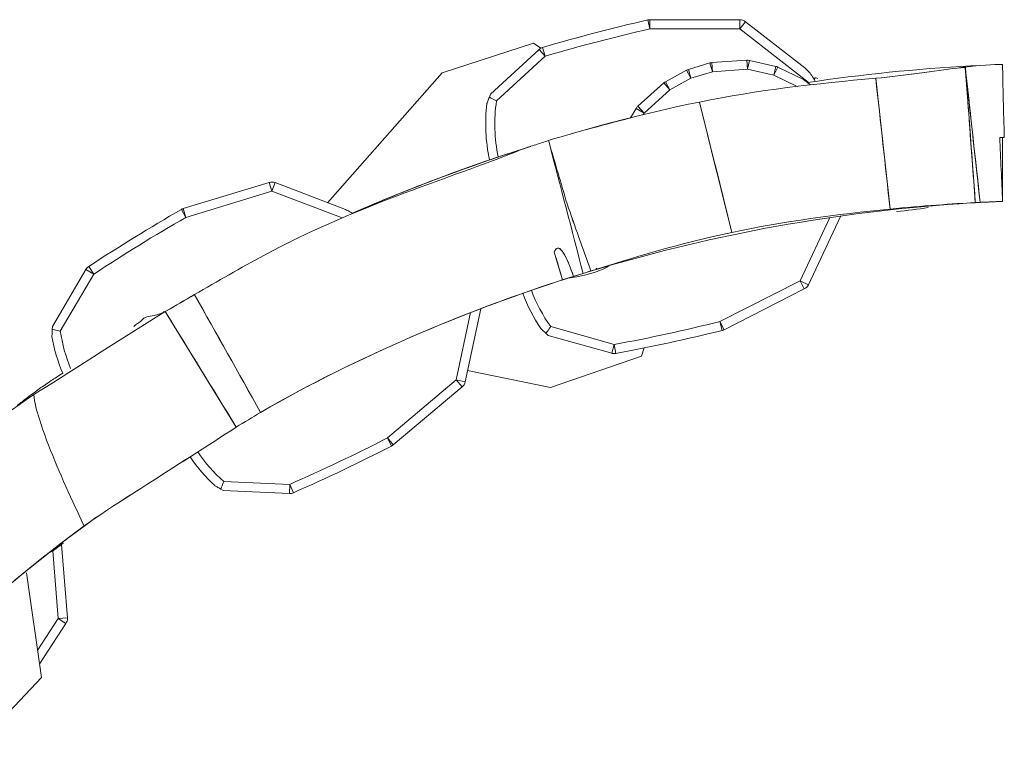
# Model space of a CAD drawing. Units: millimetres. Extents: x 247 to 12585, y 1310 to 13151.
# Drawn here: x 9523 to 10063, y 5610 to 6009 of the extents above; entities that cross this region are included whole.
import ezdxf

# ---------------------------------------------------------------- set-up
doc = ezdxf.new("R2010")
doc.units = ezdxf.units.MM
doc.header["$MEASUREMENT"] = 0
doc.layers.get('0').update_dxf_attribs({"color": 3})

msp = doc.modelspace()

# ---------------------------------------------------------------- linework, layer by layer
at = {"color": 7, "linetype": 'Continuous', "lineweight": 13}
for p, q in [((9868.6, 6003.64), (9867.47, 6008.51)), ((9868.6, 6003.64), (9868.6, 6008.64)), ((9868.6, 6008.64), (9917.89, 6008.58)), ((9917.89, 6003.58), (9917.89, 6008.58)), ((9917.89, 6003.58), (9920.96, 6007.53)), ((9920.96, 6007.53), (9953.5, 5982.18)), ((9917.89, 6003.58), (9868.6, 6003.64)), ((9955.4, 5974.36), (9917.89, 6003.58)), ((9804.9, 5995.74), (9754.8, 5979.49)), ((9808.89, 5993.09), (9804.9, 5995.74)), ((9781.18, 5967.82), (9807.85, 5992.35)), ((9807.85, 5992.35), (9811.23, 5988.67)), ((9811.23, 5988.67), (9809.83, 5993.47)), ((9811.23, 5988.67), (9784.58, 5964.15)), ((9889.69, 5981.42), (9901.54, 5984.93)), ((9901.54, 5984.93), (9902.96, 5980.14)), ((9902.61, 5985.13), (9921.77, 5986.46)), ((9902.61, 5985.13), (9902.96, 5980.14)), ((9921.77, 5986.46), (9922.12, 5981.48)), ((9923.23, 5986.35), (9922.12, 5981.48)), ((9923.23, 5986.35), (9937.68, 5983.08)), ((9754.8, 5979.49), (9691.96, 5908.37)), ((9877.16, 5974.62), (9888.69, 5981)), ((9888.69, 5981), (9891.11, 5976.63)), ((9889.69, 5981.42), (9891.11, 5976.63)), ((9902.96, 5980.14), (9891.11, 5976.63)), ((9922.12, 5981.48), (9902.96, 5980.14)), ((9936.57, 5978.2), (9922.12, 5981.48)), ((9937.68, 5983.08), (9936.57, 5978.2)), ((9938.75, 5982.7), (9936.57, 5978.2)), ((9938.75, 5982.7), (9952.72, 5975.96)), ((10037, 5982.15), (10041.47, 5982.71)), ((10041.49, 5982.48), (10037, 5982.15)), ((10041.47, 5982.71), (10041.47, 5982.71)), ((10041.47, 5982.71), (10041.5, 5982.48)), ((10041.5, 5982.48), (10041.82, 5979.46)), ((10044.55, 5983.35), (10049.33, 5983.6)), ((9862.05, 5961.22), (9876.24, 5973.96)), ((9876.24, 5973.96), (9879.58, 5970.25)), ((9877.16, 5974.62), (9879.58, 5970.25)), ((9891.11, 5976.63), (9879.58, 5970.25)), ((9949.25, 5972.08), (9936.57, 5978.2)), ((9952.72, 5975.96), (9956.7, 5972.96)), ((9992.4, 5976.53), (9992.55, 5976.55)), ((9992.4, 5976.53), (10000.25, 5905.01)), ((9879.58, 5970.25), (9865.39, 5957.5)), ((9780.62, 5966.27), (9781.18, 5967.82)), ((9895.8, 5963.53), (9895.8, 5963.53)), ((9895.8, 5963.53), (9913.53, 5892.1)), ((9858.03, 5954.92), (9861.1, 5960.06)), ((9861.1, 5960.06), (9865.39, 5957.5)), ((9862.05, 5961.22), (9865.39, 5957.5)), ((9865.39, 5957.5), (9864.86, 5956.61)), ((9813.04, 5942.39), (9813.04, 5942.39)), ((9813.34, 5941.37), (9813.04, 5942.39)), ((10061.84, 5942.44), (10061.84, 5944.14)), ((10061.84, 5910.94), (10061.84, 5942.44)), ((9612.86, 5905.13), (9660.02, 5919.47)), ((9661.47, 5914.68), (9614.31, 5900.34)), ((9661.47, 5914.68), (9660.02, 5919.47)), ((9661.47, 5914.68), (9663.26, 5919.35)), ((9699.87, 5899.99), (9661.47, 5914.68)), ((9663.26, 5919.35), (9701.78, 5904.61)), ((10061.92, 5909.1), (10049.57, 5908.51)), ((9614.31, 5900.34), (9611.82, 5904.68)), ((9614.31, 5900.34), (9612.86, 5905.13)), ((10000.27, 5904.83), (10000.2, 5904.82)), ((10000.25, 5905.01), (10000.27, 5904.83)), ((10046.88, 5908.36), (10044.36, 5908.21)), ((10046.18, 5908.37), (10046.18, 5908.37)), ((10047.91, 5908.42), (10046.88, 5908.36)), ((10046.96, 5908.41), (10048.95, 5908.51)), ((10049.57, 5908.51), (10047.91, 5908.42)), ((9967.27, 5900.21), (9950.97, 5865.58)), ((9955.5, 5863.45), (9973.06, 5900.77)), ((9913.53, 5892.09), (9913.53, 5892.1)), ((9816.19, 5881.28), (9820.79, 5866.08)), ((9541.16, 5840.56), (9559.5, 5871.81)), ((9559.5, 5871.81), (9563.82, 5869.28)), ((9563.82, 5869.28), (9561.07, 5873.46)), ((9838.61, 5871.63), (9834.15, 5870.28)), ((9839.4, 5871.86), (9838.61, 5871.63)), ((9839.39, 5871.95), (9839.21, 5872.58)), ((9839.21, 5872.58), (9839.36, 5871.94)), ((9839.36, 5871.94), (9839.39, 5871.95)), ((9839.39, 5871.95), (9839.39, 5871.95)), ((9846.19, 5873.86), (9839.4, 5871.86)), ((9563.82, 5869.28), (9545.48, 5838.04)), ((9820.4, 5865.96), (9826.81, 5868.01)), ((9820.79, 5866.08), (9820.4, 5865.96)), ((9821.86, 5866.39), (9820.63, 5866.03)), ((9823.6, 5866.99), (9821.65, 5866.36)), ((9829.41, 5868.81), (9823.6, 5866.99)), ((9831.99, 5869.64), (9826.81, 5868.01)), ((9832.06, 5869.64), (9829.41, 5868.81)), ((9832, 5869.63), (9836.28, 5870.97)), ((9834.15, 5870.28), (9832.06, 5869.64)), ((9950.97, 5865.58), (9907.03, 5843.25)), ((9909.3, 5838.79), (9953.24, 5861.13)), ((9950.97, 5865.58), (9955.5, 5863.45)), ((9950.97, 5865.58), (9953.24, 5861.13)), ((9618.99, 5858.01), (9619.03, 5858.03)), ((9619.03, 5858.03), (9619.08, 5857.95)), ((9767.35, 5810.2), (9775.9, 5850.3)), ((9602.83, 5848.71), (9603.71, 5849.08)), ((9603.01, 5848.67), (9603.71, 5849.08)), ((9603.01, 5848.67), (9641.93, 5785.45)), ((9770.33, 5848.15), (9762.46, 5811.24)), ((9541.08, 5838.93), (9541.16, 5840.56)), ((9849.1, 5830.65), (9814.24, 5840.47)), ((9907.03, 5843.25), (9909.3, 5838.79)), ((9907.03, 5843.25), (9908.24, 5838.39)), ((9811.67, 5836.79), (9812.87, 5835.66)), ((9812.87, 5835.66), (9847.75, 5825.84)), ((9847.75, 5825.84), (9849.1, 5830.65)), ((9849.1, 5830.65), (9850.02, 5825.74)), ((9865.54, 5828.77), (9863.95, 5824.26)), ((9863.95, 5824.26), (9814.15, 5807.12)), ((9814.15, 5807.12), (9768.68, 5816.43)), ((9762.46, 5811.24), (9724.76, 5779.49)), ((9727.99, 5775.66), (9765.68, 5807.42)), ((9762.46, 5811.24), (9767.35, 5810.2)), ((9762.46, 5811.24), (9765.68, 5807.42)), ((9641.93, 5785.44), (9641.93, 5785.45)), ((9724.76, 5779.49), (9727.99, 5775.66)), ((9724.76, 5779.49), (9727.04, 5775.03)), ((9671.22, 5754.03), (9635.04, 5755.65)), ((9671, 5749.04), (9671.22, 5754.03)), ((9671.22, 5754.03), (9673.24, 5749.46)), ((9633.38, 5751.48), (9634.8, 5750.66)), ((9634.8, 5750.66), (9671, 5749.04)), ((9561.03, 5733.05), (9546.92, 5722.51)), ((9546.19, 5721.95), (9524.53, 5704.78)), ((9549.36, 5680.97), (9546.1, 5721.13)), ((9541.37, 5717.56), (9544.38, 5680.56)), ((9527.03, 5705.63), (9535.25, 5648.24)), ((9544.38, 5680.56), (9533.09, 5663.33)), ((9534.16, 5655.84), (9548.56, 5677.82)), ((9544.38, 5680.56), (9549.36, 5680.97)), ((9544.38, 5680.56), (9548.56, 5677.82)), ((9535.25, 5648.24), (9499.05, 5609.98))]:
    msp.add_line(p, q, dxfattribs=at)
at = {"color": 7, "linetype": 'Continuous', "lineweight": 13, "flags": 128}
for points in [[(10061.92, 5944.14), (10061.92, 5909.1), (10061.92, 5909.1)], [(9618.99, 5858.01), (9619.01, 5858.02), (9619.03, 5858.03)]]:
    msp.add_lwpolyline(points, dxfattribs=at)
msp.add_lwpolyline([(10049.63, 5908.51, -0.003386), (10061.92, 5909.1), (10061.92, 5909.1)], format="xyb", dxfattribs=at)
at = {"color": 7, "linetype": 'Continuous', "lineweight": 13, "extrusion": (0, 0, -1)}
for centre, radius, start, end in [((-10099.42, 5001.6), 1033.27, 73.72421, 77.02804), ((-9868.6, 6003.64), 5, 77.028, 90.0618), ((-10099.42, 5001.6), 1033.27, 77.02804, 77.05975), ((-9917.89, 6003.58), 5, 90.0618, 127.9199), ((-9902.96, 5980.14), 5, 73.4804, 86.013), ((-9922.12, 5981.48), 5, 86.013, 102.7647), ((-9891.11, 5976.63), 5, 61.0411, 73.4804), ((-9879.58, 5970.25), 5, 48.0657, 61.0411), ((-9865.39, 5957.5), 5, 30.7931, 48.0657), ((-9661.47, 5914.68), 5, 73.088, 110.9461), ((-10127.61, 5009.35), 1033.27, 56.75041, 60.05424), ((-9614.31, 5900.34), 5, 60.0542, 73.088), ((-10127.61, 5009.35), 1033.27, 60.05424, 60.08595), ((-9882.88, 5889.64), 84.43, 324.3898, 339.7277), ((-9659.79, 6841.35), 1028.27, 256.08699, 259.39081), ((-9849.1, 5830.65), 5, 259.3908, 285.7288), ((-9256.7, 6695.05), 1028.27, 242.92229, 246.22611), ((-9690.68, 5819.16), 84.43, 311.2251, 325.8954), ((-9671.22, 5754.03), 5, 246.2261, 272.5641)]:
    msp.add_arc(centre, radius, start, end, dxfattribs=at)
at = {"color": 7, "linetype": 'Continuous', "lineweight": 13}
for centre, radius, start, end in [((10099.42, 5001.6), 1028.27, 102.97196, 106.27579), ((9811.23, 5988.67), 5, 106.2758, 132.6138), ((9936.57, 5978.2), 5, 64.2177, 77.2353), ((9868.03, 5951.34), 84.43, 171.2747, 192.2464), ((9868.03, 5951.34), 89.43, 172.6909, 192.6072), ((10099.42, 5001.6), 983.27, 107.58692, 113.61233), ((10127.61, 5009.35), 1028.27, 119.94576, 123.24959), ((9563.82, 5869.28), 5, 123.2496, 149.5876), ((9950.97, 5865.58), 5, 296.9467, 334.8049), ((9882.88, 5889.64), 89.43, 200.2101, 214.1949), ((9629.04, 5850.16), 89.43, 189.6635, 203.2047), ((9629.04, 5850.16), 84.43, 188.2485, 202.6876), ((9659.79, 6841.35), 1033.27, 280.60919, 283.91301), ((9907.03, 5843.25), 5, 283.913, 296.9467), ((9659.79, 6841.35), 1033.27, 283.91301, 283.94472), ((9762.46, 5811.24), 5, 310.1114, 347.9696), ((9256.7, 6695.05), 1033.27, 293.77389, 297.07771), ((9724.76, 5779.49), 5, 297.0777, 310.1114), ((9690.68, 5819.16), 89.43, 214.0222, 227.3597), ((9544.38, 5680.56), 5, 326.781, 0), ((9544.38, 5680.56), 5, 0, 4.6391)]:
    msp.add_arc(centre, radius, start, end, dxfattribs=at)
for points, knots in [([(9868.03, 6008.64), (9868.05, 6008.64), (9868.09, 6008.64), (9868.29, 6008.64), (9868.41, 6008.64), (9868.44, 6008.64)], [0, 0, 0, 0, 0.449975, 0.89555, 1, 1, 1, 1]), ([(9953.5, 5982.18), (9954.17, 5981.59), (9955.52, 5980.39), (9957.49, 5977.95), (9958.62, 5975.99), (9959.24, 5974.91)], [0, 0, 0, 0, 0.3017148, 0.611952, 0.9923825, 0.9923825, 0.9923825, 0.9923825]), ([(10041.47, 5982.71), (10042.37, 5974.39), (10045.06, 5949.67), (10047.79, 5924.95), (10049.63, 5908.55), (10048.74, 5908.5), (10047.85, 5908.46), (10046.96, 5908.41)], [0, 0, 0, 0, 0.189651, 0.563941, 0.563941, 0.563941, 1, 1, 1, 1]), ([(10046.96, 5908.41), (10046.38, 5916.34), (10044.56, 5941.02), (10042.73, 5965.72), (10041.49, 5982.48), (10041.49, 5982.48), (10041.49, 5982.48), (10041.49, 5982.48)], [0, 0, 0, 0, 0.16069, 0.5, 0.5, 0.5, 1, 1, 1, 1]), ([(10062.85, 5944.17), (10062.65, 5951.02), (10062.34, 5961.86), (10062.07, 5973.95), (10061.95, 5980.75), (10061.92, 5983.75), (10061.92, 5984.19), (10061.92, 5984.16)], [0, 0, 0, 0, 0.474718, 0.753303, 0.854548, 0.983722, 1, 1, 1, 1]), ([(9960.73, 5976.5), (9960.24, 5976.63), (9959.47, 5976.86), (9958.87, 5976.66), (9958.87, 5976.18), (9958.87, 5975.94)], [0, 0, 0, 0, 0.0725851, 0.1503277, 0.2272547, 0.2272547, 0.2272547, 0.2272547]), ([(9779.32, 5962.7), (9779.32, 5962.7), (9779.48, 5963.12), (9779.95, 5964.42), (9780.35, 5965.53), (9780.62, 5966.27)], [0, 0, 0, 0, 0.244493, 0.487306, 1, 1, 1, 1]), ([(9784.58, 5964.15), (9783.56, 5964.69), (9781.94, 5965.56), (9780.95, 5966.1), (9780.62, 5966.27)], [0, 0, 0, 0, 0.670297, 1, 1, 1, 1]), ([(9913.53, 5892.1), (9913.53, 5892.1), (9913.53, 5892.1), (9913.53, 5892.09), (9910.57, 5904.02), (9904.66, 5927.84), (9898.75, 5951.65), (9895.8, 5963.53), (9895.8, 5963.53), (9895.8, 5963.53), (9895.8, 5963.53), (9895.8, 5963.53), (9895.8, 5963.53), (9895.8, 5963.53)], [0, 0, 0, 0, 0.25, 0.25, 0.25, 0.375257, 0.5, 0.5, 0.5, 0.75, 0.75, 0.75, 1, 1, 1, 1]), ([(9619.03, 5858.03), (9631.74, 5865.22), (9694.73, 5902.73), (9760.91, 5922.35), (9798.65, 5937.72), (9806.2, 5940.22), (9810.76, 5941.67), (9813.04, 5942.39)], [0, 0, 0, 0, 0.168439, 0.840063, 0.893361, 0.946696, 1, 1, 1, 1]), ([(9656.97, 5879.5), (9707.21, 5906.43), (9760.91, 5922.35), (9798.65, 5937.72), (9806.2, 5940.22), (9810.76, 5941.67), (9813.04, 5942.39)], [0, 0, 0, 0, 0.6716232, 0.7249219, 0.7782569, 0.8315606, 0.8315606, 0.8315606, 0.8315606]), ([(9813.04, 5942.39), (9813.04, 5942.39), (9813.04, 5942.39), (9813.04, 5942.39), (9813.14, 5942.05), (9813.24, 5941.71), (9813.34, 5941.37), (9813.34, 5941.37), (9813.34, 5941.37), (9813.34, 5941.37)], [0, 0, 0, 0, 0.333333, 0.333333, 0.333333, 0.666667, 0.666667, 0.666667, 1, 1, 1, 1]), ([(9813.04, 5942.39), (9813.04, 5942.39), (9813.04, 5942.39), (9813.04, 5942.39), (9813.04, 5942.39), (9813.04, 5942.39), (9813.04, 5942.39), (9813.04, 5942.39), (9813.04, 5942.39), (9813.04, 5942.39)], [0, 0, 0, 0, 0.25, 0.25, 0.25, 0.5, 0.5, 0.5, 1, 1, 1, 1]), ([(9832, 5869.63), (9833.43, 5870.08), (9834.86, 5870.53), (9836.28, 5870.97), (9831.8, 5883.13), (9827.56, 5895.44), (9823.24, 5907.7), (9819.94, 5918.93), (9816.64, 5930.15), (9813.34, 5941.37), (9819.56, 5917.46), (9825.78, 5893.55), (9832, 5869.63)], [0, 0, 0, 0, 0.333333, 0.333333, 0.333333, 0.666667, 0.666667, 0.666667, 0.833333, 0.833333, 0.833333, 1, 1, 1, 1]), ([(9769.18, 5927.76), (9760.61, 5924.71), (9739.23, 5916.75), (9718.14, 5908.05), (9705.58, 5902.55)], [0, 0, 0, 0, 0.0714055, 0.1791313, 0.1791313, 0.1791313, 0.1791313]), ([(10061.92, 5909.1), (10059.42, 5908.99), (10054.84, 5908.81), (10048.45, 5908.49), (10046.96, 5908.41)], [0, 0, 0, 0, 0.7417533, 0.9615458, 0.9615458, 0.9615458, 0.9615458]), ([(10061.92, 5909.1), (10061.05, 5909.07), (10058.34, 5908.95), (10053.87, 5908.75), (10050.2, 5908.57), (10049.64, 5908.55)], [0, 0, 0, 0, 0.292144, 0.895407, 1, 1, 1, 1]), ([(9612.31, 5904.96), (9612.33, 5904.97), (9612.37, 5904.98), (9612.56, 5905.04), (9612.68, 5905.07), (9612.7, 5905.08)], [0, 0, 0, 0, 0.449975, 0.89555, 1, 1, 1, 1]), ([(9701.78, 5904.61), (9702.59, 5904.24), (9703.92, 5903.63), (9705.22, 5902.8), (9705.72, 5902.45)], [0, 0, 0, 0, 0.3017148, 0.4945662, 0.4945662, 0.4945662, 0.4945662]), ([(9826.81, 5868.01), (9825.06, 5872.5), (9823.07, 5878.6), (9818.75, 5884.21), (9816.87, 5883.09), (9816.35, 5881.61), (9816.19, 5881.28)], [0, 0, 0, 0, 0.577307, 0.732344, 0.936291, 1, 1, 1, 1]), ([(9817.56, 5883.31), (9817.44, 5883.23), (9816.87, 5882.75), (9816.47, 5881.97), (9816.19, 5881.28), (9816.19, 5881.28), (9816.19, 5881.28), (9816.19, 5881.28)], [0, 0, 0, 0, 0.028289, 0.136257, 0.136257, 0.136257, 1, 1, 1, 1]), ([(9820.79, 5866.08), (9822.79, 5866.73), (9824.8, 5867.37), (9826.81, 5868.01), (9825.37, 5871.98), (9823.55, 5876.95), (9820.54, 5882.04), (9819.04, 5883.5), (9818.24, 5883.54), (9818.01, 5883.49)], [0, 0, 0, 0, 0.538438, 0.538438, 0.538438, 0.825073, 0.896732, 0.968391, 1, 1, 1, 1]), ([(9846.19, 5873.86), (9843.14, 5871.8), (9838.03, 5869.04), (9823.5, 5866.94), (9823.42, 5866.93)], [0, 0, 0, 0, 0.9606022, 0.9655152, 0.9655152, 0.9655152, 0.9655152]), ([(9839.36, 5871.94), (9839.37, 5871.94), (9839.38, 5871.95), (9839.39, 5871.95), (9839.33, 5872.16), (9839.27, 5872.37), (9839.21, 5872.58), (9839.26, 5872.37), (9839.31, 5872.15), (9839.36, 5871.94)], [0, 0, 0, 0, 0.333333, 0.333333, 0.333333, 0.666667, 0.666667, 0.666667, 1, 1, 1, 1]), ([(9839.39, 5871.95), (9839.39, 5871.95), (9839.39, 5871.95), (9839.39, 5871.95), (9839.33, 5872.16), (9839.27, 5872.37), (9839.21, 5872.58), (9839.21, 5872.58), (9839.21, 5872.58), (9839.21, 5872.58)], [0, 0, 0, 0, 0.333333, 0.333333, 0.333333, 0.666667, 0.666667, 0.666667, 1, 1, 1, 1]), ([(9820.79, 5866.08), (9820.66, 5866.04), (9820.53, 5866), (9820.4, 5865.96), (9820.4, 5865.96), (9820.4, 5865.96), (9820.4, 5865.96)], [0, 0, 0, 0, 0.5, 0.5, 0.5, 1, 1, 1, 1]), ([(9585.71, 5840.57), (9587.16, 5841.79), (9589.27, 5842.9), (9591.6, 5845.8), (9595.76, 5846.35), (9599.35, 5847.09), (9602.45, 5848.59), (9602.83, 5848.71)], [0, 0, 0, 0, 0.1439823, 0.2414006, 0.330065, 0.4285613, 0.4404267, 0.4404267, 0.4404267, 0.4404267]), ([(9603.01, 5848.67), (9603.01, 5848.67), (9603.01, 5848.67), (9603.01, 5848.67), (9615.98, 5827.59), (9628.95, 5806.52), (9641.93, 5785.45), (9641.93, 5785.45), (9641.93, 5785.45), (9641.93, 5785.44), (9641.93, 5785.44), (9641.93, 5785.44), (9641.93, 5785.44)], [0, 0, 0, 0, 0.25, 0.25, 0.25, 0.5, 0.5, 0.5, 0.75, 0.75, 0.75, 1, 1, 1, 1]), ([(9540.88, 5835.12), (9540.88, 5835.13), (9540.9, 5835.58), (9540.97, 5836.96), (9541.04, 5838.13), (9541.08, 5838.93)], [0, 0, 0, 0, 0.2445, 0.487311, 1, 1, 1, 1]), ([(9545.48, 5838.04), (9544.35, 5838.27), (9542.54, 5838.63), (9541.44, 5838.85), (9541.08, 5838.93)], [0, 0, 0, 0, 0.670297, 1, 1, 1, 1]), ([(9808.9, 5839.39), (9808.9, 5839.39), (9809.23, 5839.08), (9810.23, 5838.14), (9811.09, 5837.33), (9811.67, 5836.79)], [0, 0, 0, 0, 0.244482, 0.487299, 1, 1, 1, 1]), ([(9814.24, 5840.47), (9813.57, 5839.53), (9812.52, 5838.02), (9811.88, 5837.09), (9811.67, 5836.79)], [0, 0, 0, 0, 0.670297, 1, 1, 1, 1]), ([(9908.79, 5838.53), (9908.81, 5838.54), (9908.84, 5838.56), (9909.02, 5838.65), (9909.13, 5838.7), (9909.15, 5838.71)], [0, 0, 0, 0, 0.449975, 0.89555, 1, 1, 1, 1]), ([(9521.9, 5797.4), (9522.14, 5797.58), (9522.58, 5797.9), (9524.96, 5799.61), (9528.42, 5802.47), (9536.99, 5808.54), (9540.81, 5811.1), (9544.46, 5813.43), (9546.84, 5814.92)], [0, 0, 0, 0, 0.0411105, 0.0793331, 0.2294308, 0.2520294, 0.2726044, 0.3015939, 0.3015939, 0.3015939, 0.3015939]), ([(9531, 5803.35), (9531.26, 5798.89), (9536.92, 5778.93), (9547.47, 5754.93), (9556.41, 5735.63), (9558.49, 5731.25)], [0, 0, 0, 0, 0.187333, 0.815465, 1, 1, 1, 1]), ([(9534.01, 5789.74), (9538.89, 5774.44), (9547.47, 5754.93), (9556.41, 5735.63), (9558.49, 5731.25)], [0, 0, 0, 0, 0.6281319, 0.8126666, 0.8126666, 0.8126666, 0.8126666]), ([(9630.08, 5753.38), (9630.09, 5753.38), (9630.48, 5753.16), (9631.67, 5752.47), (9632.69, 5751.88), (9633.38, 5751.48)], [0, 0, 0, 0, 0.244486, 0.487302, 1, 1, 1, 1]), ([(9635.04, 5755.65), (9634.61, 5754.58), (9633.93, 5752.87), (9633.52, 5751.82), (9633.38, 5751.48)], [0, 0, 0, 0, 0.670297, 1, 1, 1, 1]), ([(9547.29, 5722.04), (9545.88, 5720.95), (9544.07, 5719.56), (9541.67, 5717.73), (9540.68, 5717.12), (9540.28, 5716.96), (9540.09, 5716.88)], [0, 0, 0, 0, 0.1193971, 0.1538474, 0.2048573, 0.2646371, 0.2646371, 0.2646371, 0.2646371])]:
    msp.add_open_spline(points, degree=3, knots=knots, dxfattribs=at)
for points in [[(9955.03, 5974.22), (9984.71, 5978.63), (10014.59, 5981.68), (10044.55, 5983.35)], [(9992.4, 5976.53), (10008.61, 5978.14), (10024.68, 5980.46), (10037, 5982.15)], [(9992.55, 5976.55), (10008.71, 5978.15), (10024.71, 5980.46), (10037, 5982.15)], [(10037, 5982.15), (10038.55, 5982.36), (10040.04, 5982.54), (10041.47, 5982.71)], [(10045.57, 5983.15), (10044.27, 5983.02), (10042.9, 5982.88), (10041.47, 5982.71)], [(10045.57, 5983.15), (10044.28, 5982.97), (10042.91, 5982.82), (10041.47, 5982.71)], [(10046.96, 5908.41), (10045.14, 5933.08), (10043.32, 5957.78), (10041.49, 5982.48)], [(10041.82, 5979.46), (10044.38, 5955.82), (10047, 5932.18), (10049.63, 5908.55)], [(10045.57, 5983.15), (10056.05, 5984.13), (10062, 5984.14), (10061.92, 5984.16)], [(9895.8, 5963.53), (9927.67, 5970.07), (9960.03, 5973.66), (9992.4, 5976.53)], [(9959.46, 5976.77), (9959.36, 5976.77), (9959.27, 5976.76), (9959.2, 5976.73)], [(9992.4, 5976.53), (9995.03, 5952.63), (9997.65, 5928.73), (10000.27, 5904.83)], [(9813.04, 5942.39), (9826.63, 5946.83), (9864.27, 5957.24), (9895.8, 5963.53)], [(9895.8, 5963.53), (9901.71, 5939.72), (9907.62, 5915.91), (9913.53, 5892.1)], [(9913.53, 5892.09), (9907.62, 5915.91), (9901.71, 5939.72), (9895.8, 5963.53)], [(9833.58, 5948.28), (9841.68, 5950.56), (9849.8, 5952.73), (9857.95, 5954.79)], [(10060.34, 5944.08), (10061.45, 5944.13), (10062.15, 5944.15), (10062.85, 5944.17)], [(10061.92, 5909.1), (10061.4, 5920.76), (10060.87, 5932.42), (10060.34, 5944.08)], [(9705.57, 5902.55), (9737.47, 5916.5), (9770.11, 5928.74), (9803.3, 5939.23)], [(10047.91, 5908.42), (10052.57, 5908.68), (10057.25, 5908.91), (10061.92, 5909.1)], [(9836.28, 5870.97), (9831.87, 5883.18), (9827.52, 5895.42), (9823.24, 5907.7)], [(10044.36, 5908.21), (9977.36, 5904.14), (9910.79, 5892.65), (9846.33, 5873.9)], [(10000.2, 5904.82), (9971.13, 5901.99), (9942.12, 5898.14), (9913.53, 5892.09)], [(10046.96, 5908.41), (10034.98, 5907.82), (10017.67, 5906.61), (10000.26, 5904.83)], [(10003.85, 5903.5), (10009.7, 5904.12), (10015.55, 5904.85), (10021.17, 5905.67)], [(10049.63, 5908.55), (10048.8, 5908.5), (10047.88, 5908.46), (10046.96, 5908.41)], [(9913.53, 5892.1), (9886.68, 5886.6), (9854.62, 5876.82), (9839.39, 5871.95)], [(9913.53, 5892.1), (9886.69, 5886.61), (9854.61, 5876.82), (9839.39, 5871.95)], [(9816.19, 5881.28), (9817.72, 5876.22), (9819.25, 5871.15), (9820.79, 5866.08)], [(9839.36, 5871.94), (9838.23, 5871.58), (9837.21, 5871.26), (9836.28, 5870.97)], [(9820.79, 5866.08), (9785.01, 5854.65), (9718.88, 5830.38), (9655.25, 5793.46)], [(9820.79, 5866.08), (9800.62, 5859.61), (9770.41, 5849.02), (9736.72, 5834.31)], [(9821.99, 5866.47), (9821.94, 5866.44), (9821.9, 5866.42), (9821.86, 5866.39)], [(9603.01, 5848.67), (9608.28, 5851.81), (9613.63, 5854.91), (9618.99, 5858.01)], [(9603.71, 5849.08), (9608.75, 5852.08), (9613.87, 5855.05), (9618.99, 5858.01)], [(9619.03, 5858.03), (9631.1, 5836.51), (9643.17, 5814.99), (9655.25, 5793.46)], [(9619.08, 5857.95), (9631.13, 5836.45), (9643.19, 5814.96), (9655.25, 5793.46)], [(9603.01, 5848.67), (9576.86, 5832.89), (9548.37, 5813.68), (9531, 5803.35)], [(9603.01, 5848.67), (9576.87, 5832.89), (9548.36, 5813.71), (9531, 5803.35)], [(9736.72, 5834.31), (9710.92, 5823.07), (9682.85, 5809.49), (9655.25, 5793.46)], [(9381.28, 5675.65), (9429.92, 5730.59), (9488.91, 5773.72), (9531, 5803.35)], [(9655.25, 5793.46), (9650.74, 5790.84), (9646.33, 5788.15), (9641.93, 5785.44)], [(9558.49, 5731.25), (9571.5, 5740.73), (9609.37, 5764.29), (9641.93, 5785.45)], [(9558.49, 5731.25), (9571.51, 5740.74), (9609.37, 5764.3), (9641.93, 5785.45)], [(9558.49, 5731.25), (9520.88, 5703.58), (9472.74, 5662.37), (9430.63, 5616.18)], [(9558.49, 5731.25), (9550.87, 5725.6), (9542.8, 5719.41), (9534.42, 5712.75)], [(9534.42, 5712.75), (9501.51, 5686.71), (9464.25, 5652.92), (9430.63, 5616.18)]]:
    msp.add_open_spline(points, degree=3, dxfattribs=at)

doc.saveas('drawing.dxf')
